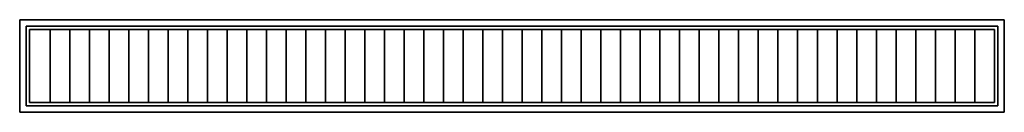
# Model space of a CAD drawing. Extents: x -744 to 744, y -70 to 70.
import ezdxf

# ---------------------------------------------------------------- set-up
doc = ezdxf.new("R2010")
doc.units = 0
doc.header["$LTSCALE"] = 50
doc.header["$MEASUREMENT"] = 0
doc.layers.get('0').update_dxf_attribs({"linetype": 'CONTINUOUS'})
doc.layers.add('ENSTO_ALPO_201', color=7, linetype='CONTINUOUS')

# ---------------------------------------------------------------- blocks, each defined once
blk = doc.blocks.new('QMODEL_a081a101_b7c2_4dbf_ab70_c95e881b5834')
at = {"color": 255}
for points, invisible_edges in [([(-743.5, 70, 33), (-743.5, 70, -33), (743.5, 70, -33), (743.5, 70, 33)], 1), ([(-743.5, -70, 33), (-743.5, -70, -33), (-743.5, 70, -33), (-743.5, 70, 33)], 1), ([(-733.5, -60, 33), (-743.5, -70, 33), (-743.5, 70, 33)], 15), ([(-733.5, 60, 33), (-733.5, -60, 33), (-743.5, 70, 33)], 15), ([(-733.5, 60, 33), (-743.5, 70, 33), (743.5, 70, 33)], 15), ([(-733.5, -60, -33), (-743.5, -70, -33), (-743.5, 70, -33)], 15), ([(-733.5, 60, -33), (-733.5, -60, -33), (-743.5, 70, -33)], 15), ([(-733.5, 60, -33), (-743.5, 70, -33), (743.5, 70, -33)], 15), ([(743.5, 70, 33), (637.285714, 60, 33), (-733.5, 60, 33)], 15), ([(743.5, 70, -33), (637.285714, 60, -33), (-733.5, 60, -33)], 15), ([(-733.5, 60, -31), (-733.5, 60, 32), (733.5, 60, 32), (733.5, 60, -31)], 1), ([(-733.5, -60, -31), (-733.5, -60, 32), (-733.5, 60, 32), (-733.5, 60, -31)], 1), ([(-728.5, 55, -31), (-672.375, 55, -31), (-733.5, 60, -31)], 15), ([(-728.5, 55, -31), (-733.5, 60, -31), (-733.5, -60, -31)], 15), ([(728.5, 55, -31), (733.5, 60, -31), (-733.5, 60, -31)], 15), ([(-733.5, 60, -31), (-672.375, 55, -31), (728.5, 55, -31)], 15), ([(-728.5, 55, 32), (-672.375, 55, 32), (-733.5, 60, 32)], 15), ([(-728.5, 55, 32), (-733.5, 60, 32), (-733.5, -60, 32)], 15), ([(728.5, 55, 32), (733.5, 60, 32), (-733.5, 60, 32)], 15), ([(-733.5, 60, 32), (-672.375, 55, 32), (728.5, 55, 32)], 15), ([(-733.5, 60, 33), (-733.5, 60, 30), (733.5, 60, 30), (733.5, 60, 33)], 1), ([(-733.5, -60, 33), (-733.5, -60, 30), (-733.5, 60, 30), (-733.5, 60, 33)], 1), ([(733.5, -60, 33), (733.5, 60, 33), (-733.5, 60, 33), (-733.5, -60, 33)], 15), ([(733.5, -60, 30), (733.5, 60, 30), (-733.5, 60, 30), (-733.5, -60, 30)], 15), ([(-733.5, 60, 33), (-733.5, 60, -33), (733.5, 60, -33), (733.5, 60, 33)], 1), ([(-733.5, -60, 33), (-733.5, -60, -33), (-733.5, 60, -33), (-733.5, 60, 33)], 1), ([(733.5, 60, 33), (637.285714, 60, 33), (743.5, 70, 33)], 15), ([(733.5, 60, -33), (637.285714, 60, -33), (743.5, 70, -33)], 15), ([(728.5, -55, -31), (733.5, -60, -31), (733.5, 60, -31)], 15), ([(728.5, 55, -31), (728.5, -55, -31), (733.5, 60, -31)], 15), ([(728.5, -55, 32), (733.5, -60, 32), (733.5, 60, 32)], 15), ([(728.5, 55, 32), (728.5, -55, 32), (733.5, 60, 32)], 15), ([(733.5, 60, 33), (743.5, 70, 33), (743.5, -70, 33)], 15), ([(733.5, 60, -33), (743.5, 70, -33), (743.5, -70, -33)], 15), ([(733.5, 60, -31), (733.5, 60, 32), (733.5, -60, 32), (733.5, -60, -31)], 1), ([(733.5, 60, 33), (733.5, 60, 30), (733.5, -60, 30), (733.5, -60, 33)], 1), ([(733.5, 60, 33), (733.5, 60, -33), (733.5, -60, -33), (733.5, -60, 33)], 1), ([(733.5, -60, 33), (733.5, 60, 33), (743.5, -70, 33)], 15), ([(733.5, -60, -33), (733.5, 60, -33), (743.5, -70, -33)], 15), ([(743.5, 70, 33), (743.5, 70, -33), (743.5, -70, -33), (743.5, -70, 33)], 1), ([(-728.5, -55, -31), (-728.5, 55, -31), (-733.5, -60, -31)], 15), ([(-728.5, -55, 32), (-728.5, 55, 32), (-733.5, -60, 32)], 15), ([(-728.5, 55, -31), (-728.5, 55, 32), (728.5, 55, 32), (728.5, 55, -31)], 1), ([(-728.5, -55, -31), (-728.5, -55, 32), (-728.5, 55, 32), (-728.5, 55, -31)], 1), ([(728.5, 55, -31), (728.5, 55, 32), (728.5, -55, 32), (728.5, -55, -31)], 1), ([(-728.5, -55, -31), (-733.5, -60, -31), (733.5, -60, -31)], 15), ([(-728.5, -55, 32), (-733.5, -60, 32), (733.5, -60, 32)], 15), ([(728.5, -55, -31), (728.5, -55, 32), (-728.5, -55, 32), (-728.5, -55, -31)], 1), ([(733.5, -60, -31), (672.375, -55, -31), (-728.5, -55, -31)], 15), ([(733.5, -60, 32), (672.375, -55, 32), (-728.5, -55, 32)], 15), ([(728.5, -55, -31), (672.375, -55, -31), (733.5, -60, -31)], 15), ([(728.5, -55, 32), (672.375, -55, 32), (733.5, -60, 32)], 15), ([(733.5, -60, 33), (743.5, -70, 33), (-743.5, -70, 33)], 15), ([(-743.5, -70, 33), (-637.285714, -60, 33), (733.5, -60, 33)], 15), ([(-733.5, -60, 33), (-637.285714, -60, 33), (-743.5, -70, 33)], 15), ([(733.5, -60, -33), (743.5, -70, -33), (-743.5, -70, -33)], 15), ([(-743.5, -70, -33), (-637.285714, -60, -33), (733.5, -60, -33)], 15), ([(-733.5, -60, -33), (-637.285714, -60, -33), (-743.5, -70, -33)], 15), ([(743.5, -70, 33), (743.5, -70, -33), (-743.5, -70, -33), (-743.5, -70, 33)], 1), ([(733.5, -60, -31), (733.5, -60, 32), (-733.5, -60, 32), (-733.5, -60, -31)], 1), ([(733.5, -60, 33), (733.5, -60, 30), (-733.5, -60, 30), (-733.5, -60, 33)], 1), ([(733.5, -60, 33), (733.5, -60, -33), (-733.5, -60, -33), (-733.5, -60, 33)], 1)]:
    blk.add_3dface(points, dxfattribs=dict(at, invisible_edges=invisible_edges))
for points in [[(-697.5, 55, 29), (-697.5, 55, -31), (-697.5, -55, -31), (-697.5, -55, 29)], [(-667.791668, 55, 29), (-667.791668, 55, -31), (-667.791668, -55, -31), (-667.791668, -55, 29)], [(-638.083335, 55, 29), (-638.083335, 55, -31), (-638.083335, -55, -31), (-638.083335, -55, 29)], [(-608.375003, 55, 29), (-608.375003, 55, -31), (-608.375003, -55, -31), (-608.375003, -55, 29)], [(-578.66667, 55, 29), (-578.66667, 55, -31), (-578.66667, -55, -31), (-578.66667, -55, 29)], [(-548.958338, 55, 29), (-548.958338, 55, -31), (-548.958338, -55, -31), (-548.958338, -55, 29)], [(-519.250005, 55, 29), (-519.250005, 55, -31), (-519.250005, -55, -31), (-519.250005, -55, 29)], [(-489.541673, 55, 29), (-489.541673, 55, -31), (-489.541673, -55, -31), (-489.541673, -55, 29)], [(-459.83334, 55, 29), (-459.83334, 55, -31), (-459.83334, -55, -31), (-459.83334, -55, 29)], [(-430.125008, 55, 29), (-430.125008, 55, -31), (-430.125008, -55, -31), (-430.125008, -55, 29)], [(-400.416675, 55, 29), (-400.416675, 55, -31), (-400.416675, -55, -31), (-400.416675, -55, 29)], [(-370.708343, 55, 29), (-370.708343, 55, -31), (-370.708343, -55, -31), (-370.708343, -55, 29)], [(-341.00001, 55, 29), (-341.00001, 55, -31), (-341.00001, -55, -31), (-341.00001, -55, 29)], [(-311.291678, 55, 29), (-311.291678, 55, -31), (-311.291678, -55, -31), (-311.291678, -55, 29)], [(-281.583345, 55, 29), (-281.583345, 55, -31), (-281.583345, -55, -31), (-281.583345, -55, 29)], [(-251.875013, 55, 29), (-251.875013, 55, -31), (-251.875013, -55, -31), (-251.875013, -55, 29)], [(-222.166681, 55, 29), (-222.166681, 55, -31), (-222.166681, -55, -31), (-222.166681, -55, 29)], [(-192.458348, 55, 29), (-192.458348, 55, -31), (-192.458348, -55, -31), (-192.458348, -55, 29)], [(-162.750016, 55, 29), (-162.750016, 55, -31), (-162.750016, -55, -31), (-162.750016, -55, 29)], [(-133.041683, 55, 29), (-133.041683, 55, -31), (-133.041683, -55, -31), (-133.041683, -55, 29)], [(-103.333351, 55, 29), (-103.333351, 55, -31), (-103.333351, -55, -31), (-103.333351, -55, 29)], [(-73.625018, 55, 29), (-73.625018, 55, -31), (-73.625018, -55, -31), (-73.625018, -55, 29)], [(-43.916686, 55, 29), (-43.916686, 55, -31), (-43.916686, -55, -31), (-43.916686, -55, 29)], [(-14.208353, 55, 29), (-14.208353, 55, -31), (-14.208353, -55, -31), (-14.208353, -55, 29)], [(15.499979, 55, 29), (15.499979, 55, -31), (15.499979, -55, -31), (15.499979, -55, 29)], [(45.208312, 55, 29), (45.208312, 55, -31), (45.208312, -55, -31), (45.208312, -55, 29)], [(74.916644, 55, 29), (74.916644, 55, -31), (74.916644, -55, -31), (74.916644, -55, 29)], [(104.624977, 55, 29), (104.624977, 55, -31), (104.624977, -55, -31), (104.624977, -55, 29)], [(134.333309, 55, 29), (134.333309, 55, -31), (134.333309, -55, -31), (134.333309, -55, 29)], [(164.041642, 55, 29), (164.041642, 55, -31), (164.041642, -55, -31), (164.041642, -55, 29)], [(193.749974, 55, 29), (193.749974, 55, -31), (193.749974, -55, -31), (193.749974, -55, 29)], [(223.458306, 55, 29), (223.458306, 55, -31), (223.458306, -55, -31), (223.458306, -55, 29)], [(253.166639, 55, 29), (253.166639, 55, -31), (253.166639, -55, -31), (253.166639, -55, 29)], [(282.874971, 55, 29), (282.874971, 55, -31), (282.874971, -55, -31), (282.874971, -55, 29)], [(312.583304, 55, 29), (312.583304, 55, -31), (312.583304, -55, -31), (312.583304, -55, 29)], [(342.291636, 55, 29), (342.291636, 55, -31), (342.291636, -55, -31), (342.291636, -55, 29)], [(371.999969, 55, 29), (371.999969, 55, -31), (371.999969, -55, -31), (371.999969, -55, 29)], [(401.708301, 55, 29), (401.708301, 55, -31), (401.708301, -55, -31), (401.708301, -55, 29)], [(431.416634, 55, 29), (431.416634, 55, -31), (431.416634, -55, -31), (431.416634, -55, 29)], [(461.124966, 55, 29), (461.124966, 55, -31), (461.124966, -55, -31), (461.124966, -55, 29)], [(490.833299, 55, 29), (490.833299, 55, -31), (490.833299, -55, -31), (490.833299, -55, 29)], [(520.541631, 55, 29), (520.541631, 55, -31), (520.541631, -55, -31), (520.541631, -55, 29)], [(550.249964, 55, 29), (550.249964, 55, -31), (550.249964, -55, -31), (550.249964, -55, 29)], [(579.958296, 55, 29), (579.958296, 55, -31), (579.958296, -55, -31), (579.958296, -55, 29)], [(609.666629, 55, 29), (609.666629, 55, -31), (609.666629, -55, -31), (609.666629, -55, 29)], [(639.374961, 55, 29), (639.374961, 55, -31), (639.374961, -55, -31), (639.374961, -55, 29)], [(669.083294, 55, 29), (669.083294, 55, -31), (669.083294, -55, -31), (669.083294, -55, 29)], [(698.791626, 55, 29), (698.791626, 55, -31), (698.791626, -55, -31), (698.791626, -55, 29)]]:
    blk.add_3dface(points, dxfattribs=at)

msp = doc.modelspace()

# ---------------------------------------------------------------- block references
at = {"layer": 'ENSTO_ALPO_201'}
msp.add_blockref('QMODEL_a081a101_b7c2_4dbf_ab70_c95e881b5834', (0, 0), dxfattribs=at)

doc.saveas('drawing.dxf')
